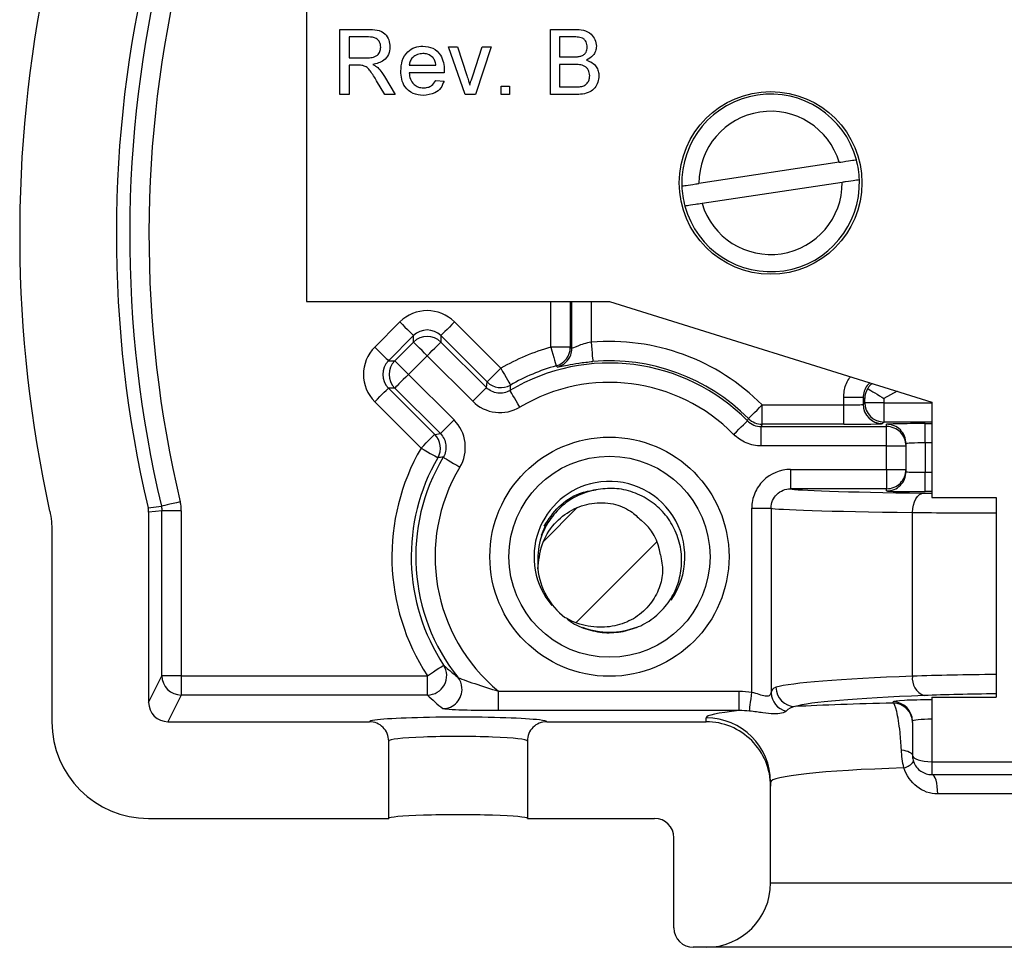
# Model space of a CAD drawing. Units: inches. Extents: x 0.1 to 16.9, y 0.1 to 10.9.
# Drawn here: x 12.2 to 13.8, y 4.8 to 6.3 of the extents above; entities that cross this region are included whole.
import ezdxf

# ---------------------------------------------------------------- set-up
doc = ezdxf.new("R2010")
doc.units = ezdxf.units.IN
doc.header["$MEASUREMENT"] = 0

msp = doc.modelspace()

# ---------------------------------------------------------------- hatches: boundary and pattern name
at = {"linetype": 'Continuous', "lineweight": 18}
h = msp.add_hatch(dxfattribs=at)
h.set_pattern_fill('ANSI31', style=0)
edge = h.paths.add_edge_path(flags=0)
edge.add_arc((13.1625, 5.4288), 0.112, 186.5614, 231.8971)
edge.add_spline(control_points=[(13.0934, 5.3407), (13.0981, 5.3379), (13.1029, 5.3354), (13.1079, 5.3334), (13.1189, 5.3288), (13.1309, 5.3261), (13.1428, 5.3255), (13.1534, 5.3249), (13.1642, 5.3259), (13.1746, 5.3285), (13.1845, 5.3311), (13.1943, 5.3352), (13.2029, 5.3407), (13.2116, 5.3463), (13.2194, 5.3534), (13.2257, 5.3615), (13.2316, 5.369), (13.2363, 5.3776), (13.2396, 5.3865), (13.2425, 5.3947), (13.2444, 5.4034), (13.2448, 5.412), (13.2452, 5.4207), (13.2441, 5.4296), (13.2416, 5.4379)], knot_values=[0, 0, 0, 0, 0.000206, 0.000206, 0.000206, 0.000665, 0.000665, 0.000665, 0.001074, 0.001074, 0.001074, 0.00147, 0.00147, 0.00147, 0.001865, 0.001865, 0.001865, 0.002232, 0.002232, 0.002232, 0.002565, 0.002565, 0.002565, 0.002898, 0.002898, 0.002898, 0.002898], weights=[1, 1, 1, 1, 1, 1, 1, 1, 1, 1, 1, 1, 1, 1, 1, 1, 1, 1, 1, 1, 1, 1, 1, 1, 1], degree=3, periodic=0)
edge.add_arc((13.1625, 5.4288), 0.0795, 6.5614, 51.8971)
edge.add_spline(control_points=[(13.2116, 5.4914), (13.2068, 5.4967), (13.2013, 5.5014), (13.1953, 5.5053), (13.1871, 5.5106), (13.1777, 5.5146), (13.1681, 5.5167), (13.1574, 5.5191), (13.1461, 5.5193), (13.1352, 5.5175), (13.1244, 5.5158), (13.1138, 5.5122), (13.1041, 5.507), (13.094, 5.5016), (13.0848, 5.4942), (13.0772, 5.4856), (13.0689, 5.4762), (13.0624, 5.4649), (13.0581, 5.4531), (13.0538, 5.4413), (13.0514, 5.4286), (13.0513, 5.416)], knot_values=[0, 0, 0, 0, 0.000272, 0.000272, 0.000272, 0.00065, 0.00065, 0.00065, 0.001072, 0.001072, 0.001072, 0.001492, 0.001492, 0.001492, 0.001933, 0.001933, 0.001933, 0.002419, 0.002419, 0.002419, 0.002902, 0.002902, 0.002902, 0.002902], weights=[1, 1, 1, 1, 1, 1, 1, 1, 1, 1, 1, 1, 1, 1, 1, 1, 1, 1, 1, 1, 1, 1], degree=3, periodic=0)

# ---------------------------------------------------------------- linework, layer by layer
at = {"color": 7, "linetype": 'Continuous', "lineweight": 25}
for p, q in [((12.6925, 8.7548), (12.6925, 5.8308)), ((12.7442, 6.1519), (12.7442, 6.253)), ((12.7442, 6.253), (12.7881, 6.253)), ((13.0709, 6.1519), (13.0709, 6.253)), ((13.0709, 6.253), (13.1088, 6.253)), ((12.7886, 6.2413), (12.7585, 6.2413)), ((12.7585, 6.2413), (12.7585, 6.2089)), ((13.0852, 6.2413), (13.0852, 6.2102)), ((13.1044, 6.2413), (13.0852, 6.2413)), ((12.9127, 6.2258), (12.9265, 6.2258)), ((12.9384, 6.1519), (12.9127, 6.2258)), ((12.9265, 6.2258), (12.9412, 6.1815)), ((12.9503, 6.1807), (12.9651, 6.2258)), ((12.9789, 6.2258), (12.9549, 6.1519)), ((12.9651, 6.2258), (12.9789, 6.2258)), ((12.7585, 6.2089), (12.7856, 6.2089)), ((13.0852, 6.2102), (13.106, 6.2102)), ((12.7731, 6.1973), (12.7585, 6.1973)), ((12.7585, 6.1973), (12.7585, 6.1519)), ((12.8518, 6.1973), (12.8933, 6.1973)), ((13.1074, 6.1986), (13.0852, 6.1986)), ((13.0852, 6.1986), (13.0852, 6.1636)), ((12.8139, 6.1519), (12.8013, 6.1732)), ((12.8137, 6.1798), (12.8303, 6.1519)), ((12.9062, 6.1856), (12.8518, 6.1856)), ((12.8932, 6.1739), (12.9059, 6.1726)), ((12.9944, 6.1519), (12.9944, 6.1649)), ((12.9944, 6.1649), (13.0074, 6.1649)), ((13.0074, 6.1649), (13.0074, 6.1519)), ((13.0852, 6.1636), (13.1091, 6.1636)), ((12.7585, 6.1519), (12.7442, 6.1519)), ((12.8303, 6.1519), (12.8139, 6.1519)), ((12.9549, 6.1519), (12.9384, 6.1519)), ((13.0074, 6.1519), (12.9944, 6.1519)), ((13.1089, 6.1519), (13.0709, 6.1519)), ((13.519, 6.0468), (13.3014, 6.014)), ((13.5237, 6.0156), (13.3061, 5.9829)), ((12.6925, 5.8308), (13.1625, 5.8308)), ((13.1041, 5.758), (13.1041, 5.8308)), ((13.1625, 5.8308), (13.6625, 5.6748)), ((12.7984, 5.7601), (12.8373, 5.799)), ((12.9221, 5.799), (12.9939, 5.7272)), ((12.8585, 5.7778), (12.8196, 5.7389)), ((12.8585, 5.7679), (12.8585, 5.7778)), ((12.9009, 5.7778), (12.9009, 5.7679)), ((12.9727, 5.706), (12.9009, 5.7778)), ((12.8295, 5.7389), (12.8585, 5.7679)), ((12.9009, 5.7679), (12.9716, 5.6972)), ((13.1017, 5.7599), (13.0717, 5.7599)), ((12.8797, 5.7467), (12.8507, 5.7177)), ((12.9504, 5.676), (12.8797, 5.7467)), ((12.8196, 5.7389), (12.8295, 5.7389)), ((12.8507, 5.7177), (12.9214, 5.647)), ((12.9716, 5.6972), (12.9727, 5.706)), ((12.8295, 5.6965), (12.8196, 5.6965)), ((12.8196, 5.6965), (12.8914, 5.6246)), ((12.9002, 5.6258), (12.8295, 5.6965)), ((12.8702, 5.6034), (12.7984, 5.6752)), ((13.3994, 5.6703), (13.526, 5.6703)), ((13.3994, 5.6403), (13.3994, 5.6703)), ((13.556, 5.6818), (13.526, 5.6818)), ((13.526, 5.6703), (13.526, 5.6818)), ((13.526, 5.6403), (13.526, 5.6703)), ((13.556, 5.6818), (13.556, 5.6713)), ((13.556, 5.6713), (13.5585, 5.6738)), ((13.5585, 5.6738), (13.5585, 5.6803)), ((13.5884, 5.6738), (13.5585, 5.6738)), ((13.5884, 5.6803), (13.5884, 5.6738)), ((13.5884, 5.6738), (13.5884, 5.6438)), ((13.6625, 5.6748), (13.6625, 5.5268)), ((13.3994, 5.6403), (13.398, 5.6368)), ((13.398, 5.6068), (13.398, 5.6368)), ((13.398, 5.6368), (13.5925, 5.6368)), ((13.526, 5.6403), (13.3994, 5.6403)), ((13.5884, 5.6438), (13.586, 5.6413)), ((13.5925, 5.6368), (13.5925, 5.6403)), ((13.5925, 5.6068), (13.5925, 5.6368)), ((13.6525, 5.6113), (13.6525, 5.6413)), ((12.8914, 5.6246), (12.9002, 5.6258)), ((13.5925, 5.6068), (13.398, 5.6068)), ((13.5925, 5.5703), (13.5925, 5.6068)), ((13.5925, 5.6068), (13.6225, 5.6068)), ((13.6225, 5.6103), (13.6225, 5.6068)), ((13.6225, 5.6068), (13.6225, 5.5703)), ((13.6525, 5.6113), (13.6525, 5.5658)), ((13.4434, 5.5703), (13.5925, 5.5703)), ((13.4434, 5.5703), (13.4434, 5.5403)), ((13.5925, 5.5703), (13.5925, 5.5403)), ((13.5925, 5.5703), (13.6225, 5.5703)), ((13.6225, 5.5703), (13.6225, 5.5668)), ((13.6525, 5.5358), (13.6525, 5.5658)), ((13.5925, 5.5403), (13.4434, 5.5403)), ((13.5925, 5.5368), (13.5925, 5.5403)), ((13.6625, 5.5268), (13.7625, 5.5268)), ((13.7625, 5.5268), (13.7625, 5.2168)), ((12.4468, 5.5106), (12.4674, 5.513)), ((12.4475, 5.5037), (12.4475, 5.2088)), ((12.4682, 5.2502), (12.4682, 5.5061)), ((12.4982, 5.5061), (12.4682, 5.5061)), ((12.4982, 5.5061), (12.4982, 5.2502)), ((13.3833, 5.2249), (13.3833, 5.5103)), ((13.3833, 5.5103), (13.4133, 5.5103)), ((13.4133, 5.5103), (13.4133, 5.2238)), ((13.6325, 5.2494), (13.6325, 5.5036)), ((13.0572, 5.468), (13.0646, 5.4868)), ((12.2975, 5.4735), (12.2975, 5.1786)), ((12.4475, 5.2088), (12.4682, 5.2502)), ((12.4982, 5.2502), (12.4682, 5.2502)), ((12.4982, 5.2502), (12.4982, 5.2202)), ((12.4982, 5.2502), (12.88, 5.2502)), ((12.88, 5.2202), (12.88, 5.2502)), ((12.9905, 5.1961), (12.9905, 5.2261)), ((12.9905, 5.2261), (13.3639, 5.2261)), ((13.3639, 5.1961), (13.3639, 5.2261)), ((12.4982, 5.2202), (12.4775, 5.1788)), ((12.88, 5.2202), (12.4982, 5.2202)), ((13.6025, 5.2078), (13.6025, 5.2096)), ((13.6625, 5.2168), (13.6625, 5.1168)), ((13.6625, 5.2168), (13.7625, 5.2168)), ((13.3639, 5.1961), (12.9905, 5.1961)), ((12.4775, 5.1788), (12.79, 5.1788)), ((13.0651, 5.1788), (13.3125, 5.1788)), ((13.3125, 5.1788), (13.3125, 5.1848)), ((12.82, 5.0288), (12.82, 5.1488)), ((13.0351, 5.1488), (13.0351, 5.0288)), ((13.6625, 5.1168), (13.6625, 5.0968)), ((13.6625, 5.1168), (14.1625, 5.1168)), ((13.6625, 5.0968), (13.7875, 5.0968)), ((13.4125, 5.085), (13.4125, 5.0787)), ((13.4125, 4.9288), (13.4125, 5.0787)), ((13.7875, 5.0668), (13.6718, 5.0668)), ((12.4473, 5.0288), (12.82, 5.0288)), ((13.0351, 5.0288), (13.2325, 5.0288)), ((13.2625, 4.8588), (13.2625, 4.9988)), ((13.4125, 4.9288), (13.7875, 4.9288)), ((13.3125, 4.8288), (13.2925, 4.8288)), ((13.7875, 4.8288), (13.3125, 4.8288))]:
    msp.add_line(p, q, dxfattribs=at)
at = {"color": 8, "linetype": 'Continuous', "lineweight": 25}
for p, q in [((13.0717, 5.7599), (13.0717, 5.8308)), ((13.1017, 5.8308), (13.1017, 5.7599)), ((13.1341, 5.8308), (13.1341, 5.7676)), ((13.6086, 5.6917), (13.5884, 5.6803)), ((13.5884, 5.6738), (13.6625, 5.6738)), ((13.6625, 5.6438), (13.5884, 5.6438)), ((13.6525, 5.6413), (13.6625, 5.6413)), ((13.6625, 5.6113), (13.6525, 5.6113)), ((13.6525, 5.5658), (13.6625, 5.5658)), ((13.6625, 5.5358), (13.6525, 5.5358))]:
    msp.add_line(p, q, dxfattribs=at)
at = {"color": 7, "linetype": 'Continuous', "lineweight": 25, "flags": 128}
for points in [[(12.8373, 5.799), (12.8414, 5.7949), (12.8453, 5.791), (12.849, 5.7873), (12.8522, 5.7841), (12.8548, 5.7815), (12.8568, 5.7795), (12.858, 5.7783), (12.8585, 5.7778)], [(12.9221, 5.799), (12.918, 5.7949), (12.9141, 5.791), (12.9105, 5.7873), (12.9073, 5.7841), (12.9046, 5.7815), (12.9026, 5.7795), (12.9014, 5.7783), (12.9009, 5.7778)], [(12.7984, 5.7601), (12.8025, 5.756), (12.8064, 5.7521), (12.81, 5.7484), (12.8132, 5.7452), (12.8159, 5.7426), (12.8179, 5.7406), (12.8191, 5.7393), (12.8196, 5.7389)], [(12.8797, 5.7467), (12.8756, 5.7508), (12.8717, 5.7547), (12.868, 5.7584), (12.8648, 5.7615), (12.8622, 5.7642), (12.8602, 5.7662), (12.859, 5.7674), (12.8585, 5.7679)], [(12.8797, 5.7467), (12.8838, 5.7508), (12.8877, 5.7547), (12.8914, 5.7584), (12.8946, 5.7615), (12.8972, 5.7642), (12.8992, 5.7662), (12.9004, 5.7674), (12.9009, 5.7679)], [(13.0717, 5.7599), (13.0732, 5.7543), (13.0747, 5.7489), (13.0761, 5.744), (13.0773, 5.7396), (13.0783, 5.736), (13.0791, 5.7333), (13.0796, 5.7316), (13.0798, 5.731)], [(13.1017, 5.7599), (13.1029, 5.7589), (13.1041, 5.758)], [(13.1341, 5.7676), (13.1346, 5.7619), (13.1351, 5.7563), (13.1355, 5.7512), (13.1359, 5.7467), (13.1362, 5.743), (13.1365, 5.7402), (13.1366, 5.7384), (13.1367, 5.7377)], [(12.8507, 5.7177), (12.8466, 5.7218), (12.8427, 5.7257), (12.839, 5.7293), (12.8358, 5.7325), (12.8332, 5.7352), (12.8312, 5.7372), (12.8299, 5.7384), (12.8295, 5.7389)], [(13.0821, 5.7291), (13.0811, 5.7299), (13.0798, 5.731)], [(12.8507, 5.7177), (12.8466, 5.7136), (12.8427, 5.7096), (12.839, 5.706), (12.8358, 5.7028), (12.8332, 5.7002), (12.8312, 5.6982), (12.8299, 5.6969), (12.8295, 5.6965)], [(12.9727, 5.706), (12.9732, 5.7065), (12.9744, 5.7077), (12.9764, 5.7097), (12.9791, 5.7123), (12.9823, 5.7155), (12.9859, 5.7192), (12.9898, 5.7231), (12.9939, 5.7272)], [(12.9939, 5.7272), (12.9968, 5.7222), (12.9996, 5.7174), (13.0022, 5.7129), (13.0044, 5.709), (13.0063, 5.7057), (13.0077, 5.7033), (13.0086, 5.7018), (13.0089, 5.7012)], [(12.7984, 5.6752), (12.8025, 5.6793), (12.8064, 5.6833), (12.81, 5.6869), (12.8132, 5.6901), (12.8159, 5.6928), (12.8179, 5.6947), (12.8191, 5.696), (12.8196, 5.6965)], [(12.9504, 5.676), (12.9545, 5.6801), (12.9584, 5.684), (12.9621, 5.6877), (12.9653, 5.6909), (12.9679, 5.6935), (12.9699, 5.6955), (12.9711, 5.6967), (12.9716, 5.6972)], [(13.0236, 5.6669), (13.0206, 5.6719), (13.0178, 5.6767), (13.0151, 5.6811), (13.0128, 5.685), (13.0109, 5.6882), (13.0095, 5.6906), (13.0086, 5.6921), (13.0082, 5.6927)], [(13.3782, 5.6492), (13.3786, 5.6496), (13.3799, 5.6509), (13.3819, 5.6528), (13.3845, 5.6555), (13.3877, 5.6587), (13.3914, 5.6623), (13.3953, 5.6662), (13.3994, 5.6703)], [(13.5585, 5.6803), (13.5572, 5.681), (13.556, 5.6818)], [(12.9002, 5.6258), (12.9006, 5.6262), (12.9019, 5.6275), (12.9039, 5.6295), (12.9065, 5.6321), (12.9097, 5.6353), (12.9133, 5.6389), (12.9173, 5.6429), (12.9214, 5.647)], [(13.3552, 5.6247), (13.3594, 5.6287), (13.3633, 5.6327), (13.367, 5.6363), (13.3702, 5.6394), (13.3729, 5.6421), (13.3749, 5.644), (13.3761, 5.6453), (13.3766, 5.6457)], [(13.3766, 5.6457), (13.3768, 5.6463), (13.3782, 5.6492)], [(12.8702, 5.6034), (12.8743, 5.6075), (12.8782, 5.6115), (12.8818, 5.6151), (12.885, 5.6183), (12.8877, 5.6209), (12.8897, 5.6229), (12.8909, 5.6242), (12.8914, 5.6246)], [(12.8702, 5.6034), (12.8752, 5.6005), (12.88, 5.5978), (12.8845, 5.5952), (12.8884, 5.5929), (12.8916, 5.5911), (12.8941, 5.5897), (12.8956, 5.5888), (12.8962, 5.5885)], [(12.9047, 5.5892), (12.9053, 5.5888), (12.9068, 5.5879), (12.9092, 5.5865), (12.9124, 5.5845), (12.9163, 5.5822), (12.9207, 5.5796), (12.9255, 5.5767), (12.9304, 5.5737)], [(13.6325, 5.5036), (13.6329, 5.5094), (13.634, 5.5149), (13.6357, 5.5201), (13.6379, 5.5246), (13.6406, 5.5284), (13.6437, 5.5311), (13.6471, 5.5329), (13.6505, 5.5335)], [(12.4966, 5.5199), (12.491, 5.5186), (12.4856, 5.5173), (12.4806, 5.5162), (12.4762, 5.5151), (12.4726, 5.5143), (12.4698, 5.5136), (12.4681, 5.5132), (12.4674, 5.513)], [(12.4682, 5.5061), (12.4583, 5.505), (12.4475, 5.5037)], [(12.88, 5.2502), (12.8849, 5.2533), (12.8895, 5.2564), (12.8938, 5.2592), (12.8976, 5.2617), (12.9008, 5.2637), (12.9031, 5.2652), (12.9046, 5.2662), (12.9051, 5.2666)], [(13.3798, 5.1953), (13.3799, 5.1964), (13.3802, 5.1985), (13.3805, 5.2014), (13.381, 5.2051), (13.3815, 5.2094), (13.3821, 5.2143), (13.3827, 5.2195), (13.3833, 5.2249)], [(13.6154, 5.1352), (13.6191, 5.1346), (13.6224, 5.1338), (13.6254, 5.1329), (13.6279, 5.1318), (13.6299, 5.1306), (13.6314, 5.1294), (13.6323, 5.1281), (13.6325, 5.1268)], [(13.6718, 5.0668), (13.6716, 5.0727), (13.6711, 5.0783), (13.6702, 5.0835), (13.6691, 5.088), (13.6677, 5.0918), (13.6661, 5.0945), (13.6644, 5.0962), (13.6625, 5.0968)]]:
    msp.add_lwpolyline(points, dxfattribs=at)
at = {"color": 7, "linetype": 'Continuous', "lineweight": 25}
for centre, radius in [((13.4125, 6.0148), 0.1417), ((13.1625, 5.4348), 0.1855), ((13.1625, 5.4348), 0.156)]:
    msp.add_circle(centre, radius, dxfattribs=at)
for centre, radius, start, end in [((14.2475, 5.9344), 1.85, 166.5431, 193.2438), ((14.2475, 5.9344), 1.8293, 166.3907, 193.3175), ((14.2475, 5.9344), 1.7994, 166.3907, 193.3175), ((14.2475, 5.9344), 2, 168.2578, 192.3814), ((13.4125, 6.0148), 0.1378, 15.1318, 182.0069), ((13.4125, 6.0148), 0.1111, 16.7156, 180.4232), ((13.4125, 6.0148), 0.1378, 2.0069, 15.1318), ((13.4125, 6.0148), 0.1378, 195.1318, 2.0069), ((13.4125, 6.0148), 0.1378, 182.0069, 195.1318), ((13.4125, 6.0148), 0.1111, 196.7156, 0.4232), ((12.8797, 5.7467), 0.03, 45.0194, 134.9806), ((13.1625, 5.4348), 0.3375, 105.6188, 119.9726), ((13.0717, 5.7599), 0.03, 285.6341, 359.9851), ((13.1625, 5.4348), 0.334, 44.8289, 94.8804), ((13.0741, 5.758), 0.03, 340.2161, 359.9862), ((12.8507, 5.7177), 0.03, 135.0202, 224.9798), ((13.1625, 5.4348), 0.3005, 44.5764, 120.9013), ((13.1625, 5.4348), 0.3075, 105.6188, 119.9726), ((13.1625, 5.4348), 0.304, 44.8289, 94.8804), ((12.9939, 5.7272), 0.03, 225.0147, 299.9572), ((13.9245, 5.6215), 0.9191, 175.0249, 175.5586), ((13.1625, 5.4348), 0.2705, 44.5764, 120.9013), ((13.586, 5.6713), 0.03, 180.0206, 269.9797), ((13.5885, 5.6738), 0.03, 180.0209, 269.9794), ((13.3994, 5.6703), 0.03, 224.8349, 269.9941), ((13.5926, 5.6103), 0.03, 0.0044, 90.0045), ((13.5926, 5.6068), 0.03, 0.0044, 90.0045), ((12.8702, 5.6034), 0.03, 330.0422, 44.9853), ((13.1625, 5.4348), 0.3375, 150.0274, 213.1702), ((13.1625, 5.4348), 0.3075, 150.0274, 213.1702), ((13.1625, 5.4348), 0.3005, 149.0987, 218.485), ((12.9769, 4.6605), 0.9315, 94.4439, 94.9705), ((13.1625, 5.4348), 0.2705, 149.0987, 230.51), ((13.5926, 5.5703), 0.03, 269.9944, 359.9967), ((13.5926, 5.5668), 0.03, 269.9955, 359.9961), ((13.1625, 5.4348), 0.117, 100.8626, 220.2087), ((13.1625, 5.4348), 0.117, 324.7782, 100.8626), ((13.1625, 5.4288), 0.0795, 6.5614, 51.8971), ((13.1625, 5.4288), 0.112, 186.5614, 231.8971), ((13.1625, 5.4348), 0.117, 249.1537, 291.1555), ((12.88, 5.2502), 0.03, 270.1542, 32.9783), ((12.4982, 5.2502), 0.03, 180.121, 269.9378), ((12.9039, 5.2293), 0.0299, 4.3679, 38.3841), ((13.6602, 5.2457), 0.0279, 172.2793, 249.718), ((13.4509, 5.2324), 0.0301, 180.2133, 268.9989), ((13.4431, 5.2244), 0.0298, 181.2537, 257.39), ((13.6026, 5.1796), 0.03, 0.0394, 90.0391), ((13.6026, 5.1778), 0.03, 0.0397, 90.0387), ((13.3126, 5.0849), 0.0999, 0.0393, 90.0393), ((13.6137, 5.132), 0.0254, 282.8212, 323.8693), ((13.3125, 4.9288), 0.1, 270, 0), ((13.2925, 4.8588), 0.03, 180, 270)]:
    msp.add_arc(centre, radius, start, end, dxfattribs=at)
at = {"color": 8, "linetype": 'Continuous', "lineweight": 25}
for centre, radius, start, end in [((13.0741, 5.758), 0.03, 285.315, 340.2168), ((12.9037, 5.2292), 0.0301, 270.2347, 4.3581)]:
    msp.add_arc(centre, radius, start, end, dxfattribs=at)
at = {"color": 7, "linetype": 'Continuous', "lineweight": 25}
for centre, major_axis, ratio, start_param, end_param in [((12.8797, 5.7566), (0, 0.06), 0.999695, 5.497939, 7.068431), ((12.8797, 5.7566), (0, 0.03), 0.999087, 5.497939, 7.068431), ((12.8408, 5.7177), (-0.06, 0), 0.999695, 5.497939, 7.068431), ((12.8408, 5.7177), (0.03, 0), 0.999087, 2.356347, 3.926839), ((13.526, 5.6713), (0.03, 0), 0.03491, 4.712389, 6.265732), ((13.526, 5.6414), (0.06, 0), 0.017455, 4.712389, 6.265732), ((13.6525, 5.6403), (0.06, 0), 0.017455, 1.570796, 3.141593), ((13.6525, 5.6103), (0.03, 0), 0.03491, 1.570796, 3.141593), ((13.6525, 5.5668), (0.03, 0), 0.03491, 3.141593, 4.712389), ((13.9625, 5.5408), (0.52, 0), 0.017455, 3.1973, 4.068888), ((13.6525, 5.5368), (0.06, 0), 0.017455, 3.141593, 4.712389), ((13.9625, 5.5108), (0.55, 0), 0.016503, 3.19334, 4.068888), ((13.9625, 5.2276), (0.55, 0), 0.049549, 2.214297, 2.968136), ((12.4776, 5.2089), (-0.0134, -0.0269), 0.998288, 5.176448, 6.745874), ((13.1625, 5.5543), (0, 0.4488), 0.942905, 2.41061, 2.483811), ((13.9625, 5.1977), (0.52, 0), 0.052408, 2.214297, 2.968136), ((13.6625, 5.2096), (0.06, 0), 0.052408, 1.570796, 3.141593), ((13.7875, 5.1848), (0.475, 0), 0.052408, 2.672342, 3.141593), ((13.7875, 5.1848), (0.475, 0), 0.052408, 1.970856, 2.360136), ((12.4478, 5.179), (0.1064, 0.1064), 0.997265, 2.357564, 3.925621), ((12.9275, 5.1787), (0.1375, 0), 0.052408, 0.404567, 2.789474), ((13.3125, 5.0787), (0, -0.1001), 0.99863, 1.570796, 3.141593), ((13.6625, 5.1796), (0.03, 0), 0.104816, 1.570796, 3.141593), ((12.9275, 5.1488), (0.1075, 0), 0.06703, 0, 3.141593), ((13.6625, 5.1268), (0.03, 0), 0.333333, 3.141593, 4.712389), ((13.7875, 5.085), (0.375, 0), 0.066383, 2.036064, 3.141593), ((12.9275, 5.0288), (0.1075, 0), 0.052408, 0, 3.141593), ((13.2325, 4.9988), (0, 0.03), 0.99863, 4.712389, 6.283185)]:
    msp.add_ellipse(centre, major_axis=major_axis, ratio=ratio, start_param=start_param, end_param=end_param, dxfattribs=at)
at = {"color": 8, "linetype": 'Continuous', "lineweight": 25}
for centre, major_axis, ratio, start_param, end_param in [((13.8125, 5.5373), (0.27, 0), 0.017455, 4.068888, 4.123358), ((13.8125, 5.5073), (0.3, 0), 0.01571, 4.068888, 4.544941), ((13.8125, 5.2381), (0.3, 0), 0.047167, 1.738244, 2.214297), ((13.8125, 5.2081), (0.27, 0), 0.052408, 1.757057, 2.214297), ((12.9275, 5.1787), (0.1375, 0), 0.052408, 2.789474, 3.130175), ((12.9275, 5.1787), (0.1375, 0), 0.052408, 0.011417, 0.404567)]:
    msp.add_ellipse(centre, major_axis=major_axis, ratio=ratio, start_param=start_param, end_param=end_param, dxfattribs=at)
at = {"color": 7, "linetype": 'Continuous', "lineweight": 25}
for points, knots in [([(12.7881, 6.253), (12.7928, 6.253), (12.802, 6.2529), (12.8145, 6.2474), (12.8209, 6.2367), (12.8216, 6.2294), (12.822, 6.2257)], [0, 0, 0, 0, 0.281682, 0.559226, 0.779406, 1, 1, 1, 1]), ([(13.1088, 6.253), (13.1132, 6.2529), (13.1222, 6.2526), (13.1339, 6.247), (13.1408, 6.2373), (13.1417, 6.2303), (13.1422, 6.2268)], [0, 0, 0, 0, 0.281148, 0.559989, 0.7801, 1, 1, 1, 1]), ([(12.8077, 6.2254), (12.8074, 6.2281), (12.8068, 6.2334), (12.7998, 6.2407), (12.7929, 6.2411), (12.7886, 6.2413)], [0, 0, 0, 0, 0.280426, 0.55999, 1, 1, 1, 1]), ([(13.1279, 6.2255), (13.1276, 6.2283), (13.1272, 6.2324), (13.1241, 6.237), (13.1195, 6.2403), (13.1126, 6.2412), (13.1071, 6.2413), (13.1044, 6.2413)], [0, 0, 0, 0, 0.249041, 0.374286, 0.499239, 0.748986, 1, 1, 1, 1]), ([(12.7856, 6.2089), (12.7885, 6.209), (12.7944, 6.2091), (12.8025, 6.212), (12.807, 6.2185), (12.8075, 6.2231), (12.8077, 6.2254)], [0, 0, 0, 0, 0.281533, 0.560339, 0.779934, 1, 1, 1, 1]), ([(12.822, 6.2257), (12.8216, 6.2218), (12.8207, 6.2139), (12.8114, 6.2022), (12.8013, 6.2), (12.7952, 6.1986)], [0, 0, 0, 0, 0.280527, 0.560522, 1, 1, 1, 1]), ([(12.8388, 6.1882), (12.8392, 6.1937), (12.8398, 6.2046), (12.848, 6.2181), (12.8601, 6.226), (12.8687, 6.2267), (12.873, 6.2271)], [0, 0, 0, 0, 0.280745, 0.55979, 0.779675, 1, 1, 1, 1]), ([(12.873, 6.2271), (12.8784, 6.2265), (12.8891, 6.2252), (12.9005, 6.2144), (12.9056, 6.2015), (12.906, 6.1931), (12.9063, 6.1889)], [0, 0, 0, 0, 0.279382, 0.558385, 0.778882, 1, 1, 1, 1]), ([(13.1181, 6.2114), (13.1198, 6.2121), (13.123, 6.2134), (13.1272, 6.2183), (13.1277, 6.2228), (13.1279, 6.2255)], [0, 0, 0, 0, 0.2808845, 0.5610815, 1, 1, 1, 1]), ([(13.1422, 6.2268), (13.1419, 6.2242), (13.1413, 6.219), (13.1364, 6.2106), (13.1306, 6.2072), (13.127, 6.205)], [0, 0, 0, 0, 0.280345, 0.560848, 1, 1, 1, 1]), ([(12.8729, 6.2154), (12.87, 6.2152), (12.8643, 6.2147), (12.8573, 6.2102), (12.8529, 6.204), (12.8522, 6.1995), (12.8518, 6.1973)], [0, 0, 0, 0, 0.280189, 0.559728, 0.779642, 1, 1, 1, 1]), ([(12.8885, 6.2092), (12.886, 6.2113), (12.8813, 6.2149), (12.8755, 6.2153), (12.8729, 6.2154)], [0, 0, 0, 0, 0.558572, 1, 1, 1, 1]), ([(12.8933, 6.1973), (12.893, 6.1997), (12.8923, 6.2041), (12.8897, 6.2077), (12.8885, 6.2092)], [0, 0, 0, 0, 0.560697, 1, 1, 1, 1]), ([(13.106, 6.2102), (13.1083, 6.2102), (13.1124, 6.2102), (13.1164, 6.2111), (13.1181, 6.2114)], [0, 0, 0, 0, 0.560391, 1, 1, 1, 1]), ([(13.127, 6.205), (13.13, 6.204), (13.1358, 6.2018), (13.1421, 6.1955), (13.1456, 6.1882), (13.1459, 6.1833), (13.1461, 6.1809)], [0, 0, 0, 0, 0.2802, 0.559644, 0.779718, 1, 1, 1, 1]), ([(12.7801, 6.1968), (12.7788, 6.197), (12.7765, 6.1973), (12.7741, 6.1973), (12.7731, 6.1973)], [0, 0, 0, 0, 0.559855, 1, 1, 1, 1]), ([(12.8013, 6.1732), (12.7982, 6.1784), (12.7939, 6.1856), (12.7869, 6.1942), (12.7824, 6.1959), (12.7801, 6.1968)], [0, 0, 0, 0, 0.560825, 0.780711, 1, 1, 1, 1]), ([(12.7952, 6.1986), (12.7967, 6.1978), (12.7995, 6.1964), (12.802, 6.1944), (12.803, 6.1936)], [0, 0, 0, 0, 0.560141, 1, 1, 1, 1]), ([(12.803, 6.1936), (12.8053, 6.1912), (12.8093, 6.187), (12.8124, 6.182), (12.8137, 6.1798)], [0, 0, 0, 0, 0.5597963, 1, 1, 1, 1]), ([(12.8737, 6.1506), (12.8682, 6.1511), (12.8573, 6.1521), (12.8451, 6.1624), (12.8395, 6.1754), (12.8391, 6.1839), (12.8388, 6.1882)], [0, 0, 0, 0, 0.279927, 0.558626, 0.778973, 1, 1, 1, 1]), ([(12.9063, 6.1889), (12.9062, 6.1883), (12.9062, 6.1872), (12.9062, 6.1861), (12.9062, 6.1856)], [0, 0, 0, 0, 0.56002, 1, 1, 1, 1]), ([(13.1318, 6.1811), (13.1315, 6.184), (13.131, 6.1883), (13.1277, 6.1931), (13.1232, 6.1967), (13.116, 6.1984), (13.1103, 6.1985), (13.1074, 6.1986)], [0, 0, 0, 0, 0.248958, 0.37425, 0.499452, 0.749053, 1, 1, 1, 1]), ([(12.8518, 6.1856), (12.8522, 6.1823), (12.853, 6.1756), (12.8584, 6.1676), (12.866, 6.1629), (12.8712, 6.1625), (12.8739, 6.1623)], [0, 0, 0, 0, 0.280632, 0.559685, 0.77966, 1, 1, 1, 1]), ([(12.9059, 6.1726), (12.9044, 6.169), (12.9015, 6.1616), (12.8902, 6.1522), (12.8799, 6.1512), (12.8737, 6.1506)], [0, 0, 0, 0, 0.280617, 0.560881, 1, 1, 1, 1]), ([(12.8739, 6.1623), (12.8761, 6.1624), (12.8806, 6.1627), (12.8882, 6.1659), (12.8913, 6.1709), (12.8932, 6.1739)], [0, 0, 0, 0, 0.281277, 0.561972, 1, 1, 1, 1]), ([(12.9412, 6.1815), (12.9421, 6.1788), (12.9438, 6.1738), (12.9452, 6.1688), (12.9458, 6.1666)], [0, 0, 0, 0, 0.559979, 1, 1, 1, 1]), ([(12.9458, 6.1666), (12.9466, 6.1693), (12.948, 6.174), (12.9496, 6.1787), (12.9503, 6.1807)], [0, 0, 0, 0, 0.559986, 1, 1, 1, 1]), ([(13.1461, 6.1809), (13.1458, 6.1775), (13.1451, 6.1709), (13.1402, 6.1618), (13.1317, 6.1551), (13.1206, 6.1523), (13.1128, 6.152), (13.1089, 6.1519)], [0, 0, 0, 0, 0.186582, 0.37324, 0.559265, 0.779332, 1, 1, 1, 1]), ([(13.1177, 6.1641), (13.12, 6.1646), (13.1244, 6.1657), (13.1291, 6.1703), (13.1315, 6.1757), (13.1317, 6.1793), (13.1318, 6.1811)], [0, 0, 0, 0, 0.280274, 0.558981, 0.779394, 1, 1, 1, 1]), ([(13.1091, 6.1636), (13.1107, 6.1636), (13.1136, 6.1636), (13.1165, 6.1639), (13.1177, 6.1641)], [0, 0, 0, 0, 0.560134, 1, 1, 1, 1]), ([(13.519, 6.0468), (13.5226, 6.0473), (13.5324, 6.0488), (13.5432, 6.0504), (13.5448, 6.0507), (13.5456, 6.0508)], [0, 0, 0, 0, 0.229279, 0.626668, 1, 1, 1, 1]), ([(13.5503, 6.0196), (13.5502, 6.0196), (13.5499, 6.0196), (13.5447, 6.0188), (13.5336, 6.0171), (13.5254, 6.0159), (13.5237, 6.0156)], [0, 0, 0, 0, 0.1021511, 0.4963369, 0.8907011, 1, 1, 1, 1]), ([(13.2748, 6.01), (13.2749, 6.01), (13.2752, 6.01), (13.2804, 6.0108), (13.2915, 6.0125), (13.2997, 6.0137), (13.3014, 6.014)], [0, 0, 0, 0, 0.102151, 0.496336, 0.890699, 1, 1, 1, 1]), ([(13.3061, 5.9829), (13.3025, 5.9823), (13.2927, 5.9808), (13.2819, 5.9792), (13.2803, 5.979), (13.2795, 5.9789)], [0, 0, 0, 0, 0.229278, 0.626668, 1, 1, 1, 1]), ([(13.1341, 5.7676), (13.1262, 5.7663), (13.1187, 5.7638), (13.1078, 5.7595), (13.1043, 5.7578), (13.1041, 5.758)], [0, 0, 0, 0, 0.5, 0.5, 1, 1, 1, 1]), ([(13.0821, 5.7291), (13.0823, 5.7289), (13.0878, 5.7302), (13.1025, 5.7331), (13.1085, 5.7342), (13.1219, 5.7362), (13.1292, 5.7371), (13.1367, 5.7377)], [0, 0, 0, 0, 0.5, 0.5, 0.75, 0.75, 1, 1, 1, 1]), ([(13.5705, 5.7035), (13.5689, 5.7024), (13.5661, 5.7004), (13.5641, 5.6973), (13.5632, 5.6959)], [0, 0, 0, 0, 0.557552, 1, 1, 1, 1]), ([(13.0082, 5.6927), (13.0025, 5.6892), (12.9958, 5.6878), (12.9825, 5.6895), (12.9763, 5.6925), (12.9716, 5.6972)], [0, 0, 0, 0, 0.5, 0.5, 1, 1, 1, 1]), ([(12.9504, 5.676), (12.9598, 5.6665), (12.9722, 5.6605), (12.9987, 5.6572), (13.0121, 5.6601), (13.0236, 5.6669)], [0, 0, 0, 0, 0.5, 0.5, 1, 1, 1, 1]), ([(12.9304, 5.5737), (12.9373, 5.5852), (12.9401, 5.5987), (12.9368, 5.6252), (12.9308, 5.6375), (12.9214, 5.647)], [0, 0, 0, 0, 0.5, 0.5, 1, 1, 1, 1]), ([(12.9002, 5.6258), (12.9049, 5.621), (12.9079, 5.6149), (12.9095, 5.6016), (12.9081, 5.5949), (12.9047, 5.5892)], [0, 0, 0, 0, 0.5, 0.5, 1, 1, 1, 1]), ([(13.398, 5.6068), (13.39, 5.6068), (13.3821, 5.6084), (13.3674, 5.6146), (13.3609, 5.619), (13.3552, 5.6247)], [0, 0, 0, 0, 0.5, 0.5, 1, 1, 1, 1]), ([(13.4434, 5.5703), (13.4275, 5.5703), (13.412, 5.5638), (13.3954, 5.5472), (13.3909, 5.5406), (13.3849, 5.526), (13.3833, 5.5183), (13.3833, 5.5103)], [0, 0, 0, 0, 0.5, 0.5, 0.75, 0.75, 1, 1, 1, 1]), ([(13.1414, 5.5388), (13.1321, 5.5363), (13.1132, 5.5312), (13.0884, 5.5144), (13.0666, 5.4898), (13.0508, 5.4559), (13.0511, 5.4294), (13.0513, 5.416)], [0, 0, 0, 0, 0.17216, 0.350458, 0.528756, 0.761275, 1, 1, 1, 1]), ([(13.0611, 5.4822), (13.0681, 5.4928), (13.0821, 5.5139), (13.1116, 5.5337), (13.1329, 5.5373), (13.1417, 5.5388)], [0, 0, 0, 0, 0.369612, 0.739551, 1, 1, 1, 1]), ([(13.1837, 5.3188), (13.193, 5.3213), (13.2119, 5.3265), (13.2367, 5.3432), (13.2564, 5.3654), (13.2695, 5.3917), (13.2755, 5.4205), (13.2738, 5.4502), (13.2644, 5.4784), (13.2482, 5.5029), (13.2263, 5.5225), (13.1997, 5.5358), (13.1705, 5.5422), (13.151, 5.5399), (13.1414, 5.5388)], [0, 0, 0, 0, 0.081874, 0.166667, 0.25146, 0.333333, 0.415208, 0.5, 0.584793, 0.666667, 0.748541, 0.833333, 0.918126, 1, 1, 1, 1]), ([(13.4133, 5.5103), (13.4133, 5.5183), (13.4165, 5.526), (13.4276, 5.5371), (13.4354, 5.5403), (13.4434, 5.5403)], [0, 0, 0, 0, 0.5, 0.5, 1, 1, 1, 1]), ([(13.0513, 5.416), (13.0527, 5.4286), (13.0555, 5.4538), (13.0749, 5.4863), (13.1027, 5.5085), (13.135, 5.5194), (13.1673, 5.5189), (13.194, 5.5081), (13.2064, 5.4963), (13.2116, 5.4914)], [0, 0, 0, 0, 0.166316, 0.333067, 0.484909, 0.629908, 0.775045, 0.905493, 1, 1, 1, 1]), ([(13.2416, 5.4379), (13.2433, 5.4293), (13.2467, 5.4121), (13.2404, 5.3852), (13.2266, 5.3599), (13.2039, 5.3392), (13.1746, 5.3269), (13.1415, 5.3238), (13.1134, 5.3298), (13.0982, 5.3381), (13.0934, 5.3407)], [0, 0, 0, 0, 0.115152, 0.230226, 0.35669, 0.492858, 0.6293, 0.77043, 0.928357, 1, 1, 1, 1]), ([(13.0967, 5.3387), (13.0975, 5.3379), (13.1057, 5.3305), (13.1257, 5.3222), (13.1545, 5.3154), (13.1741, 5.3177), (13.1837, 5.3188)], [0, 0, 0, 0, 0.037917, 0.362334, 0.68675, 1, 1, 1, 1]), ([(12.9051, 5.2666), (12.9062, 5.2656), (12.9072, 5.2647), (12.9083, 5.2638), (12.9125, 5.26), (12.9168, 5.2563), (12.9214, 5.2526), (12.9233, 5.251), (12.9253, 5.2494), (12.9273, 5.2478)], [0, 0, 0, 0, 0.000762, 0.000762, 0.000762, 0.003810015, 0.003810015, 0.003810015, 0.005106656, 0.005106656, 0.005106656, 0.005106656]), ([(12.9273, 5.2478), (12.928, 5.2471), (12.9321, 5.2455), (12.942, 5.2419), (12.9477, 5.2399), (12.9655, 5.2339), (12.978, 5.2299), (12.9905, 5.2261)], [0, 0, 0, 0, 0.25, 0.25, 0.5, 0.5, 1, 1, 1, 1]), ([(13.3833, 5.2249), (13.391, 5.2231), (13.3983, 5.2198), (13.4068, 5.2185), (13.4092, 5.2188), (13.4123, 5.2206), (13.4131, 5.2222), (13.4133, 5.2238)], [0, 0, 0, 0, 0.5, 0.5, 0.75, 0.75, 1, 1, 1, 1]), ([(12.9905, 5.1961), (12.9712, 5.1961), (12.9519, 5.1963), (12.9268, 5.197), (12.9193, 5.1974), (12.9081, 5.1982), (12.9045, 5.1987), (12.9038, 5.1992)], [0, 0, 0, 0, 0.5, 0.5, 0.75, 0.75, 1, 1, 1, 1]), ([(13.4366, 5.1953), (13.434, 5.1925), (13.4269, 5.1907), (13.4122, 5.1912), (13.4066, 5.1918), (13.394, 5.1935), (13.3872, 5.1945), (13.3798, 5.1953)], [0, 0, 0, 0, 0.5, 0.5, 0.75, 0.75, 1, 1, 1, 1]), ([(13.6133, 5.1621), (13.6119, 5.1756), (13.6101, 5.1867), (13.6063, 5.2023), (13.6044, 5.2069), (13.6025, 5.2078)], [0, 0, 0, 0, 0.5, 0.5, 1, 1, 1, 1]), ([(12.82, 5.1488), (12.82, 5.1567), (12.8168, 5.1645), (12.8057, 5.1756), (12.798, 5.1788), (12.79, 5.1788)], [0, 0, 0, 0, 0.5, 0.5, 1, 1, 1, 1]), ([(13.0651, 5.1788), (13.0571, 5.1788), (13.0494, 5.1756), (13.0383, 5.1645), (13.0351, 5.1567), (13.0351, 5.1488)], [0, 0, 0, 0, 0.5, 0.5, 1, 1, 1, 1]), ([(13.6325, 5.1778), (13.6325, 5.177), (13.6325, 5.1719), (13.6325, 5.1541), (13.6325, 5.1415), (13.6325, 5.1268)], [0, 0, 0, 0, 0.5, 0.5, 1, 1, 1, 1]), ([(13.6325, 5.1268), (13.6325, 5.1258), (13.6326, 5.1247), (13.6327, 5.1235), (13.6328, 5.1227), (13.6329, 5.1219), (13.6331, 5.1211), (13.6333, 5.1199), (13.6336, 5.1188), (13.634, 5.1177), (13.634, 5.1175), (13.6341, 5.1172), (13.6342, 5.117)], [0, 0, 0, 0, 0.0000470481, 0.0000470481, 0.0000470481, 0.0000781572, 0.0000781572, 0.0000781572, 0.0001230752, 0.0001230752, 0.0001230752, 0.0001323975, 0.0001323975, 0.0001323975, 0.0001323975]), ([(13.6718, 5.0668), (13.6599, 5.0668), (13.6486, 5.0709), (13.6302, 5.0853), (13.6231, 5.0955), (13.6193, 5.1072)], [0, 0, 0, 0, 0.5, 0.5, 1, 1, 1, 1]), ([(13.6342, 5.117), (13.6365, 5.1104), (13.6407, 5.1054), (13.6506, 5.0987), (13.6564, 5.0968), (13.6625, 5.0968)], [0, 0, 0, 0, 0.5, 0.5, 1, 1, 1, 1])]:
    msp.add_open_spline(points, degree=3, knots=knots, dxfattribs=at)
at = {"color": 8, "linetype": 'Continuous', "lineweight": 25}
for points, knots in [([(13.526, 5.6818), (13.526, 5.6833), (13.5263, 5.6916), (13.5286, 5.7034), (13.5346, 5.7115), (13.5365, 5.7141)], [0, 0, 0, 0, 0.136151, 0.717947, 1, 1, 1, 1]), ([(13.5671, 5.7046), (13.5661, 5.7039), (13.5623, 5.7012), (13.5581, 5.694), (13.5561, 5.6867), (13.556, 5.6826), (13.556, 5.6818)], [0, 0, 0, 0, 0.1448542, 0.5276364, 0.9104185, 1, 1, 1, 1])]:
    msp.add_open_spline(points, degree=3, knots=knots, dxfattribs=at)
at = {"color": 7, "linetype": 'Continuous', "lineweight": 25}
for points in [[(13.5632, 5.6959), (13.56, 5.691), (13.5585, 5.6856), (13.5585, 5.6803)], [(13.5632, 5.6959), (13.569, 5.6922), (13.5788, 5.6861), (13.5884, 5.6803)], [(13.3766, 5.6457), (13.3822, 5.64), (13.39, 5.6368), (13.398, 5.6368)], [(12.4982, 5.5061), (12.4982, 5.5108), (12.4977, 5.5154), (12.4966, 5.5199)], [(12.2941, 5.5056), (12.2964, 5.495), (12.2975, 5.4843), (12.2975, 5.4735)], [(12.4475, 5.5037), (12.4475, 5.506), (12.4473, 5.5083), (12.4468, 5.5106)], [(12.4674, 5.513), (12.4679, 5.5108), (12.4682, 5.5085), (12.4682, 5.5061)], [(13.3639, 5.2261), (13.3704, 5.2261), (13.3769, 5.2257), (13.3833, 5.2249)], [(13.4133, 5.2238), (13.4144, 5.2284), (13.4169, 5.2312), (13.4208, 5.2323)], [(13.3798, 5.1953), (13.3745, 5.1959), (13.3692, 5.1961), (13.3639, 5.1961)], [(13.4504, 5.2024), (13.4446, 5.2014), (13.4401, 5.199), (13.4366, 5.1953)], [(13.6154, 5.1352), (13.6149, 5.1448), (13.6142, 5.1538), (13.6133, 5.1621)], [(13.6193, 5.1072), (13.6172, 5.1165), (13.6159, 5.1261), (13.6154, 5.1352)]]:
    msp.add_open_spline(points, degree=3, dxfattribs=at)

doc.saveas('drawing.dxf')
